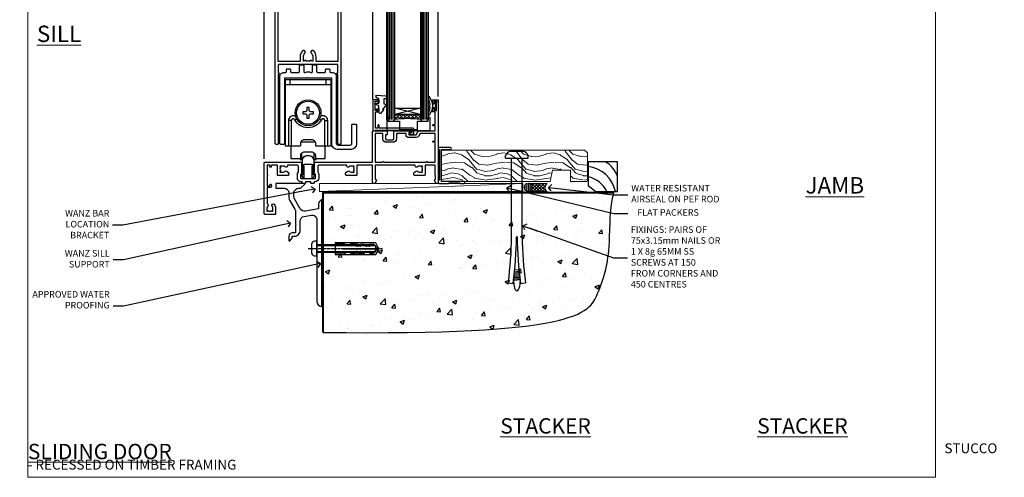
# Model space of a CAD drawing. Units: millimetres. Extents: x 0 to 419912, y -1009 to 1143.
# Drawn here: x 9595 to 10195, y 0 to 279 of the extents above; entities that cross this region are included whole.
import ezdxf
from ezdxf import colors
from ezdxf.entities.mleader import LeaderData, LeaderLine
from ezdxf.math import Vec2, Vec3

# ---------------------------------------------------------------- set-up
doc = ezdxf.new("R2010")
doc.units = ezdxf.units.MM
doc.linetypes.add('CENTERLINE', pattern=[2, 1.25, -0.25, 0.25, -0.25])
doc.linetypes.add('Dashed', pattern=[564.444447, 282.222223, -282.222223])
for name, color, linetype in [('Aluminium Systems Ltd Joinery Detail', 7, 'Continuous'), ('Aluminium Systems Ltd Notes', 7, 'Continuous'), ('DIE', 7, 'Continuous')]:
    doc.layers.add(name, color=color, linetype=linetype)
doc.styles.add('ASL TXT 50', font='romans.shx', dxfattribs={"height": 100})
doc.styles.get("Standard").update_dxf_attribs({"font": 'arial.ttf'})

# ---------------------------------------------------------------- blocks, each defined once
blk = doc.blocks.new('Stucco Recessed CC Cladding Title')
at = {"layer": 'Aluminium Systems Ltd Joinery Detail', "lineweight": 5, "insert": (-259.17, 6.46), "char_height": 9.375, "width": 553.0825, "attachment_point": 1, "style": 'ASL TXT 50'}
blk.add_mtext('\\pi187.57879;{\\fArial|b0|i0|c0|p34;\\H0.64x;STUCCO - RECESSED ON TIMBER FRAMING}', dxfattribs=at)
blk = doc.blocks.new('Title AL40 Stacking Door')
at = {"layer": 'Aluminium Systems Ltd Joinery Detail', "lineweight": 5, "insert": (0, 50.03), "char_height": 9.375, "width": 553.0825, "attachment_point": 1, "style": 'ASL TXT 50'}
blk.add_mtext('\\pi222.70536;{\\fArial|b0|i0|c0|p34;\\LSTACKER  DOOR}', dxfattribs=at)
blk = doc.blocks.new('Title AL40 Stacker Flush Track Door')
at = {"layer": 'Aluminium Systems Ltd Joinery Detail', "lineweight": 5, "insert": (0, 50.03), "char_height": 9.375, "width": 553.0825, "attachment_point": 1, "style": 'ASL TXT 50'}
blk.add_mtext('\\pi175.4051;{\\fArial|b0|i0|c0|p34;\\LSTACKER  FLUSH TRACK DOOR}', dxfattribs=at)
blk = doc.blocks.new('Page Layout Group')
at = {"layer": 'Aluminium Systems Ltd Joinery Detail', "color": 8, "lineweight": 5}
blk.add_lwpolyline([(9600, 694.64), (9600, 0), (10153.08, 0), (10153.08, 694.64)], close=True, dxfattribs=at)
blk = doc.blocks.new('_Open90')
at = {"color": 0, "linetype": 'ByBlock', "lineweight": -2}
for p, q in [((0, 0), (-2.44, 0)), ((-0.5, 0.5), (0, 0)), ((0, 0), (-0.5, -0.5))]:
    blk.add_line(p, q, dxfattribs=at)
blk = doc.blocks.new('6.5x75 Hammer Screw')
for p, q in [((-6.95, 0), (-6.95, 1.5)), ((-6.95, 0), (6.95, 0)), ((-3.85, 4.15), (3.85, 4.15)), ((-3.22, -48), (-3.22, 0)), ((3.22, -48), (3.22, 0)), ((3.85, 4.15), (3.23, 4.15)), ((6.95, 0), (6.95, 1.5)), ((0.22, -48), (-0.22, -48)), ((-1.71, -72.08), (1.67, -71.76)), ((-1.61, -71.19), (1.58, -70.89)), ((-1.51, -70.25), (1.48, -69.97)), ((-1.41, -69.3), (1.38, -69.03)), ((-1.3, -68.2), (1.27, -67.95)), ((-5.22, -76), (-2.25, -76.4)), ((-2, -74.5), (1.95, -74.12)), ((-2, -74.5), (-2, -75.45)), ((-1.9, -73.68), (1.86, -73.32)), ((-1.81, -72.9), (1.77, -72.56)), ((2, -74.5), (2, -75.45)), ((2.25, -76.4), (5.22, -76))]:
    blk.add_line(p, q)
for centre, radius, start, end in [((-2.65, -0.4), 4.7, 104.82305, 156.22716), ((2.65, -0.4), 4.7, 23.77284, 75.17695), ((-229.88, -45.88), 229.67, 352.36425, 359.47151), ((229.88, -45.88), 229.67, 180.52849, 187.63575), ((-229.88, -45.88), 226.67, 352.36425, 359.46452), ((229.88, -45.88), 226.67, 180.53548, 187.63575), ((-2.37, -74.09), 0.546, 312.18839, 33.67357), ((-2.37, -73.32), 0.546, 331.45439, 14.78982), ((2.32, -72.95), 0.546, 164.59455, 208.97206), ((2.32, -73.72), 0.546, 146.13733, 227.81161)]:
    blk.add_arc(centre, radius, start, end)
blk.add_ellipse((0, -75.45), major_axis=(0, -5.4), ratio=0.37037, start_param=4.712389, end_param=7.853982)
blk = doc.blocks.new('Stucco Recessed CC AL40 Floor Liner External Slider')
at = {"layer": 'Aluminium Systems Ltd Joinery Detail', "lineweight": 5}
h = blk.add_hatch(dxfattribs=at)
h.set_pattern_fill('WOOD-3', color=256, scale=97.5, angle=30, style=0, pattern_type=2)
h.set_pattern_definition([(4.7636, (-5054.2751, -23371.3904), (-330.0000284, -29.99974598), [3.61248, -357.63537]), (348.6901, (-5050.675, -23371.0904), (120.0000226, -29.999929), [4.58913, -148.38147]), (315, (-5046.175, -23371.99), (-3e-14, -30.00001), [3.39411, -39.03228]), (313.1524, (-5043.7751, -23374.3904), (420.00008502, -449.999926125), [6.57951, -651.37185]), (347.0054, (-5039.2751, -23379.1904), (-270.00002303, 59.99992733), [4.00251, -396.24741]), (360, (-5035.375, -23380.09), (30, -30), [7.5, -22.5]), (9.4623, (-5027.875, -23380.0904), (-150.0000232, -29.9999442), [3.64965, -178.83321]), (5.7106, (-5054.275, -23379.4904), (-269.9999827, -30.00003944), [3.01497, -298.48131]), (360, (-5051.275, -23379.19), (30, -30), [4.5, -25.5]), (331.6992, (-5046.7751, -23379.1904), (329.9998536, -180.00026623), [4.42944, -438.51525]), (307.875, (-5042.8751, -23381.2904), (-120.00005595, 149.99997298), [6.84105, -335.21157]), (320.7106, (-5038.6751, -23386.6904), (180.00001919, -149.99998896), [4.26381, -422.11632]), (353.6598, (-5035.375, -23389.3904), (239.9999821, -30.00004737), [5.43324, -266.22831]), (11.8887, (-5029.9751, -23389.9904), (-419.99991903, -90.00031606), [5.82495, -576.66969]), (6.7098, (-5054.2751, -23388.7904), (270.00002993, 29.99981644), [5.13516, -508.3821]), (356.6335, (-5049.1751, -23388.1904), (479.99997966, -30.0003289), [5.10882, -505.77279]), (326.3099, (-5044.075, -23388.49), (-59.9999867, 30.00004), [5.40834, -102.75822]), (312.5104, (-5039.5751, -23391.4904), (299.99972155, -330.00026022), [4.88364, -483.48096]), (345.0686, (-5036.2751, -23395.0904), (330.00001605, -89.99990862), [4.65726, -461.06799]), (360, (-5031.775, -23396.29), (30, -30), [3.6, -26.4]), (12.9946, (-5028.1751, -23396.2904), (270.00002303, 59.99992733), [4.00251, -396.24741]), (360, (-5044.975, -23366.29), (30, -30), [0, -30]), (136.8476, (-5040.7751, -23370.7904), (449.999926125, -420.00008502), [6.57951, -651.37185]), (153.4349, (-5045.575, -23396.29), (-29.999975, 30.000039), [2.68329, -64.39875]), (171.8699, (-5047.975, -23395.0904), (-179.9999933, 29.9999807), [4.24263, -207.88938]), (203.1986, (-5052.175, -23394.4904), (-149.9999919, -60.00003976), [2.28474, -226.18845]), (333.4349, (-5040.775, -23370.79), (29.999975, -30.000039), [3.35409, -63.72795]), (353.2902, (-5037.7751, -23372.2904), (-270.00002993, 29.99981644), [5.13516, -508.3821]), (10.1247, (-5032.6751, -23372.8904), (509.99996369, 90.00025766), [8.53287, -844.75488]), (10.3048, (-5054.2751, -23368.0904), (180.00002883, 29.99984627), [3.35409, -332.05608]), (344.4759, (-5050.9751, -23367.4904), (-330.00003074, 89.99993333), [5.60445, -554.84178]), (317.1211, (-5045.5751, -23368.9904), (-390.00002379, 359.9999926), [5.7315, -567.41769]), (325.3048, (-5041.3751, -23372.8904), (299.99982777, -210.00025829), [4.74342, -469.59822]), (350.5377, (-5037.475, -23375.5904), (150.0000232, -29.9999442), [5.47449, -177.0084]), (6.5819, (-5032.0751, -23376.4904), (-510.00004314, -59.99960101), [7.85175, -777.3234]), (8.1301, (-5054.275, -23375.5904), (-179.9999933, -29.9999807), [4.24263, -207.88938]), (348.6901, (-5050.075, -23374.9904), (120.0000226, -29.999929), [4.58913, -148.38147]), (317.4896, (-5045.5751, -23375.8904), (-330.00026022, 299.99972155), [4.88364, -483.48096]), (315, (-5041.975, -23379.19), (-3e-14, -30.00001), [5.51544, -36.91098]), (342.646, (-5038.0751, -23383.0904), (-390.00006057, 119.99983507), [5.02893, -497.86272]), (3.3665, (-5033.2751, -23384.5904), (-479.99997966, -30.0003289), [5.10882, -505.77279]), (17.1027, (-5028.1751, -23384.2904), (300.00005193, 89.9998648), [4.08045, -403.96368]), (8.7462, (-5054.2751, -23383.0904), (209.9999801, 30.00012591), [3.94587, -390.64251]), (345.0686, (-5050.3751, -23382.4904), (330.00001605, -89.99990862), [4.65726, -461.06799]), (327.9946, (-5045.875, -23383.6904), (-149.99996834, 90.00003316), [5.6604, -277.35906]), (310.1009, (-5041.0751, -23386.6904), (-329.999941794, 390.000057886), [7.45185, -737.7327]), (344.0546, (-5036.275, -23392.3904), (-120.0000038, 29.9999967), [4.36806, -214.03524]), (6.009, (-5032.0751, -23393.5904), (299.99999253, 29.99997952), [5.7315, -567.41769]), (23.1986, (-5026.375, -23392.9904), (149.9999919, 60.00003976), [2.28474, -226.18845]), (9.4623, (-5054.275, -23392.0904), (-150.0000232, -29.9999442), [3.64965, -178.83321]), (349.992, (-5050.6751, -23391.4904), (329.99998664, -60.00010416), [5.17881, -512.7015]), (322.5946, (-5045.5751, -23392.3904), (389.99977395, -300.00029858), [6.42027, -635.60775]), (330.9454, (-5040.475, -23366.2904), (210.00001154, -120.0000008), [3.08868, -305.78022]), (349.2157, (-5037.7751, -23367.7904), (-479.99998511, 90.00001649), [6.41328, -634.91349]), (7.125, (-5031.475, -23368.9904), (-210.0000114, -29.99994846), [7.25604, -234.6117])])
h.paths.add_polyline_path([(145.68, 17.31), (143.8, 19.08), (56.76, 19.08), (56.76, 0), (123.04, 0), (124.43, 6.87), (135.3, 6.87), (135.3, 0), (145.24, 0), (145.68, 0.63)])
h = blk.add_hatch(dxfattribs=at)
h.set_pattern_fill('HONEY', color=256, scale=0.221113, angle=360, style=0)
h.set_pattern_definition([(0, (-6012.6936, -16467.5733), (1.053048281, 0.607977563), [0.70203219, -1.404064375]), (120, (-6012.6936, -16467.5733), (-1.053048155, 0.607977781), [0.70203219, -1.404064375]), (60, (-6012.6936, -16467.5733), (1.26e-07, 1.215955345), [-1.404064375, 0.70203219])])
edge = h.paths.add_edge_path()
edge.add_arc((109.53, -3.63), 2.5, 0, 180)
edge.add_arc((109.53, -3.63), 2.5, 180, 360)
h = blk.add_hatch(dxfattribs=at)
h.set_pattern_fill('NET', color=256, scale=0.442225, angle=225, style=0)
h.set_pattern_definition([(315, (-7380.1528, -11825.8103), (-0.99282344, -0.99282344), []), (225, (-7380.1528, -11825.8103), (-0.99282344, 0.99282344), [])])
edge = h.paths.add_edge_path()
edge.add_line((121.13, -6.19), (110.39, -6.2))
edge.add_arc((109.55, -3.73), 2.6, -71.25645, 76.94539)
edge.add_line((110.14, -1.2), (121.17, -1.2))
edge.add_arc((123.08, -3.71), 3.15, 127.13892, 231.83735)
blk.add_line((-17.6, -6.2), (106.33, -1.2), dxfattribs=at)
at = {"layer": 'Aluminium Systems Ltd Joinery Detail', "lineweight": 5, "elevation": -1}
blk.add_lwpolyline([(145.24, 0), (135.3, 0), (135.3, 6.87), (124.43, 6.87), (123.04, 0), (56.76, 0), (56.76, 19.08), (143.8, 19.08), (145.68, 17.31), (145.68, 0.63)], close=True, dxfattribs=at)
at = {"layer": 'Aluminium Systems Ltd Joinery Detail', "elevation": -1}
blk.add_lwpolyline([(150.75, -6.08), (164.03, -6.08), (164.03, 11.92), (146.03, 11.92), (146.03, -2.54), (150.75, -6.08)], dxfattribs=at)
at = {"layer": 'Aluminium Systems Ltd Joinery Detail', "lineweight": 5}
blk.add_lwpolyline([(-17.6, -6.2), (106.33, -6.2), (106.33, -1.2), (-17.6, -1.2)], close=True, dxfattribs=at)
blk.add_lwpolyline([(110.11, -6.2), (121.13, -6.19, -0.491511), (121.17, -1.2), (110.14, -1.2, -0.810102)], format="xyb", close=True, dxfattribs=at)
at = {"layer": 'Aluminium Systems Ltd Joinery Detail', "lineweight": 5, "ltscale": 0.12}
blk.add_circle((109.53, -3.63), 2.5, dxfattribs=at)
at = {"layer": 'Aluminium Systems Ltd Joinery Detail'}
for centre, radius, start, end in [((143.98, -9.98, -1), 19.11, 11.77941, 83.82152), ((148.9, -2.04, -1), 15.93, 18.15511, 61.23441), ((142.35, -13.53, -1), 16.79, 26.345, 77.32459)]:
    blk.add_arc(centre, radius, start, end, dxfattribs=at)
blk.add_blockref('6.5x75 Hammer Screw', (102.67, 14.2), dxfattribs=at)
blk = doc.blocks.new('Title AL40 External Sliding Door')
at = {"layer": 'Aluminium Systems Ltd Joinery Detail', "lineweight": 5, "insert": (0, 50.03), "char_height": 9.375, "width": 553.0825, "attachment_point": 1, "style": 'ASL TXT 50'}
blk.add_mtext('\\pi193.08714;{\\fArial|b0|i0|c0|p34;\\LEXTERNAL SLIDING DOOR}', dxfattribs=at)
blk = doc.blocks.new('140 Concrete Sill CC')
at = {"layer": 'Aluminium Systems Ltd Joinery Detail'}
h = blk.add_hatch(dxfattribs=at)
h.set_pattern_fill('AR-CONC', color=256, scale=0.15)
h.set_pattern_definition([(50, (-5457.435, -2479.092), (27.3277, -2.39086), [2.8575, -31.4325]), (355, (-5457.435, -2479.092), (-5.28651, 28.65853), [2.286, -25.14609]), (100.45144, (-5455.158, -2479.29), (22.04119, 26.26766), [2.4285, -26.71354]), (46.1842, (-5457.435, -2471.472), (40.66186, -6.30635), [4.28625, -47.14875]), (96.63556, (-5454.046, -2471.997), (35.61062, 37.11392), [3.64275, -40.07034]), (351.18415, (-5457.435, -2471.47), (35.61062, 37.11392), [3.429, -37.71896]), (21, (-5453.625, -2473.377), (22.74216, -15.33978), [2.8575, -31.4325]), (326, (-5453.625, -2473.377), (9.2703, 27.6282), [2.286, -25.146]), (71.45144, (-5451.73, -2474.655), (32.01246, 12.28842), [2.4285, -26.71349]), (37.5, (-5457.435, -2479.092), (0.46329, 12.683256), [0, -24.8412, 0, -25.527, 0, -25.24125]), (7.5, (-5457.435, -2479.092), (10.02295, 15.027086), [0, -14.5542, 0, -24.2697, 0, -9.62025]), (327.5, (-5465.931, -2479.092), (20.33859, -0.859312), [0, -9.525, 0, -29.718, 0, -39.4335]), (317.5, (-5469.741, -2479.092), (22.219377, 3.813974), [0, -12.3825, 0, -19.7358, 0, -28.0035])])
edge = h.paths.add_edge_path()
edge.add_line((79.91, 123.44), (79.91, 38.36))
edge.add_spline(control_points=[(79.91, 38.36), (234.28, 36.49), (247.4, 58.96), (255.52, 85.91), (254.42, 114.81), (256.98, 123.44)], knot_values=[177.537471, 177.537471, 177.537471, 177.537471, 227.455421, 263.56182, 289.18489, 289.18489, 289.18489, 289.18489], degree=3, periodic=0)
edge.add_line((256.98, 123.44), (79.91, 123.44))
blk.add_line((79.91, 123.44, 1), (79.91, 38.36, 1), dxfattribs=at)
at = {"layer": 'Aluminium Systems Ltd Joinery Detail', "linetype": 'Dashed', "ltscale": 0.01, "const_width": 0.5}
blk.add_lwpolyline([(79.41, 38.36), (79.41, 123.94), (255.39, 123.94)], dxfattribs=at)
at = {"layer": 'Aluminium Systems Ltd Joinery Detail'}
blk.add_lwpolyline([(79.91, 38.36), (79.91, 123.44), (256.98, 123.44)], dxfattribs=at)
blk.add_open_spline([(79.91, 38.36, 1), (234.28, 36.49), (247.4, 58.96), (255.52, 85.91), (254.42, 114.81), (256.98, 123.44)], degree=3, knots=[177.537471, 177.537471, 177.537471, 177.537471, 227.455421, 263.56182, 289.18489, 289.18489, 289.18489, 289.18489], dxfattribs=at)
blk = doc.blocks.new('JI834')
at = {"linetype": 'CENTERLINE'}
blk.add_line((0, 5.3), (0, -40.1), dxfattribs=at)
for p, q in [((-1.91, 0), (-1.91, -34.79)), ((1.91, 0), (1.91, -34.79))]:
    blk.add_line(p, q)
blk.add_lwpolyline([(4.55, 0), (4.55, 1.42, 0.269448), (3.79, 2.72, 0.057509), (2.62, 3.22, 0.072181), (2.06, 3.3), (-2.06, 3.3, 0.072181), (-2.62, 3.22, 0.057509), (-3.79, 2.72, 0.269448), (-4.55, 1.42), (-4.55, 0)], format="xyb", close=True)
blk.add_lwpolyline([(2.41, 0), (2.41, -33.92), (0, -38.1), (-2.41, -33.92), (-2.41, 0)])
blk = doc.blocks.new('Rawlplug')
at = {"color": 4, "linetype": 'Dashed'}
blk.add_lwpolyline([(-3.57, 0), (-3.57, -24.66), (0, -26.59), (3.57, -24.66), (3.57, 0)], close=True, dxfattribs=at)
for points in [[(-3.07, 0), (-3.07, -5.27), (-2.17, -6.48, -0.162386), (-2.07, -6.78), (-2.07, -9.38, -0.414214), (-2.57, -9.88), (-2.64, -9.88), (-2.64, -11.85, 0.236093), (-2.44, -12.25), (-1.78, -12.74, -0.236093), (-1.58, -13.14), (-1.58, -15.06, -0.618001), (-2.38, -15.46), (-2.64, -15.27), (-2.64, -17.49, 0.236093), (-2.44, -17.89), (-1.78, -18.38, -0.236093), (-1.58, -18.78), (-1.58, -20.7, -0.618001), (-2.38, -21.1), (-2.64, -20.91), (-2.64, -22.73, 0.472976), (-0.25, -24.69), (-0.25, -4.5), (0.25, -4.5), (0.25, -24.69, 0.472976), (2.64, -22.73), (2.64, -20.91), (2.38, -21.1, -0.618001), (1.58, -20.7), (1.58, -18.78, -0.236093), (1.78, -18.38), (2.44, -17.89, 0.236093), (2.64, -17.49), (2.64, -15.27), (2.38, -15.46, -0.618001), (1.58, -15.06), (1.58, -13.14, -0.236093), (1.78, -12.74), (2.44, -12.25, 0.236093), (2.64, -11.85), (2.64, -9.88), (2.57, -9.88, -0.414214), (2.07, -9.38), (2.07, -6.78, -0.162386), (2.17, -6.48), (3.07, -5.27), (3.07, 0)], [(-2.09, -15.56), (-2.5, -12.72), (-3.04, -9.42, 1), (-3.53, -9.5), (-2.99, -12.79), (-2.64, -15.27)], [(2.09, -15.56), (2.5, -12.72), (3.04, -9.42, -1), (3.53, -9.5), (2.99, -12.79), (2.64, -15.27)]]:
    blk.add_lwpolyline(points, format="xyb", dxfattribs=at)
blk = doc.blocks.new('Stucco Recessed CC Concrete Floor Sill AL40')
at = {"flags": 128}
blk.add_lwpolyline([(51.03, 79.23), (51.03, 76.23), (56.11, 76.23, -0.414214), (59.11, 73.23), (59.11, 70.45, 0.131652), (59.51, 68.95), (62.71, 63.42, -0.131652), (63.11, 61.92), (63.11, 54.53), (63.51, 54.13), (63.11, 53.73), (63.11, 49.53, -0.414214), (62.61, 49.03), (61.11, 49.03, 0.414214), (59.11, 47.03), (59.11, 44.28, 0.668179), (59.54, 44.1), (60.52, 45.09, 0.198912), (61.11, 46.5), (61.11, 47.03), (62.41, 47.03, 0.414214), (65.91, 50.53), (65.91, 56.14, -0.36397), (68.39, 59.09), (72.59, 59.83, -0.466308), (76.11, 56.88), (76.11, 39.63), (76.51, 39.23), (76.11, 38.83), (76.11, 7.22, 0.387795), (78.84, 4.23, 0.441135), (79.11, 4.48), (79.11, 68.98, 0.668179), (78.68, 69.15), (77.7, 68.16, 0.198912), (77.11, 66.75), (77.11, 63.68), (69.12, 62.27, -0.315299), (66, 63.72), (62.51, 69.76, -0.131652), (62.11, 71.26), (62.11, 73.23, -0.414214), (65.11, 76.23), (66.01, 76.23, 0.198912), (66.18, 76.3), (68.68, 78.8, 0.668179), (68.51, 79.23), (51.03, 79.23)], format="xyb", dxfattribs=at)
at = {"layer": 'Aluminium Systems Ltd Joinery Detail', "rotation": 90}
for name, p in [('JI834', (76.11, 39.51)), ('Rawlplug', (87.34, 39.33))]:
    blk.add_blockref(name, p, dxfattribs=at)
blk = doc.blocks.new('DY445')
blk.add_lwpolyline([(4.75, 8.84), (6.25, 9.78), (6.25, 11.28), (0.33, 10.76, 0.36397), (0.15, 10.58), (0, 8.91), (1.75, 8.91), (1.75, 5.91), (0, 5.76), (0, 5.46), (2.49, 2.49), (1.95, 2.45), (1.95, 2.15), (3.75, 0), (4.15, 0), (6.25, 2.02), (6.25, 2.82), (4.75, 2.69), (4.75, 4.77), (6.25, 5.51), (6.25, 6.31), (4.75, 6.18)], format="xyb", close=True)
blk = doc.blocks.new('DY221-Comp')
blk.add_lwpolyline([(-1.82, -0.88), (-2.1, -0.96, 0.339454), (-2.25, -1.15), (-2.25, -1.8, -0.105249), (-2.27, -1.88), (-3.79, -5.3, -0.913392), (-4.74, -4.98), (-3.77, -1.02, 0.125736), (-3.77, -0.92), (-4, -0.05, -0.131652), (-4, 0.05), (-3.77, 0.92, 0.125736), (-3.77, 1.02), (-4.74, 4.98, -0.913392), (-3.79, 5.3), (-2.27, 1.88, -0.105249), (-2.25, 1.8), (-2.25, 1.15, 0.339454), (-2.1, 0.96), (-1.82, 0.88)], format="xyb")
blk.add_lwpolyline([(0, 1.12), (-0.3, 0), (0, -1.12), (0, -2.5), (-1, -2.5), (-1, -1.12, -0.447214), (-2.25, 0, -0.447214), (-1, 1.12), (-1, 2.5), (0, 2.5)], format="xyb", close=True)
blk = doc.blocks.new('A$C539B46DB')
at = {"color": 0, "rotation": 180}
blk.add_blockref('DY221-Comp', (0.15, 0), dxfattribs=at)
blk = doc.blocks.new('C438-21617')
at = {"flags": 128}
blk.add_lwpolyline([(1.5, 3.7), (1.5, 13.5), (3.3, 13.5, 0.414214), (3.8, 14), (3.8, 15.3, 1), (2.9, 15.3), (2.9, 14.5), (1.4, 14.5), (1.4, 20), (2.9, 20), (2.9, 19.2, 1), (3.8, 19.2), (3.8, 20.5, 0.414214), (3.3, 21), (0.5, 21, 0.414214), (0, 20.5), (0, 2.2, 0.414214), (0.2, 2), (1, 2), (1.5, 2.5), (23.8, 2.5), (23.8, 1), (23.02, 1), (22.36, 0.34, 0.668179), (22.5, 0), (24.25, 0, 0.414214), (25, 0.75), (25, 2.95, 0.414214), (24.25, 3.7), (3.8, 3.7), (3.8, 5.3, 1), (3, 5.3), (3, 3.7)], format="xyb", close=True, dxfattribs=at)
blk = doc.blocks.new('MG001B')
blk.add_lwpolyline([(-12.1, 2.05), (-12.1, 0), (-5.5, 0), (-5.5, -5.1), (5.5, -5.1), (5.5, 0), (12.1, 0), (12.1, 2.05, -1), (13, 2.05), (13, -6), (-13, -6), (-13, 2.05, -1)], format="xyb", close=True)
blk = doc.blocks.new('F551-21009')
blk.add_lwpolyline([(0.06, 13.24, -0.198912), (0, 13.38), (0, 15.7, -1), (1.2, 15.7), (1.2, 2), (7.95, 2), (8.25, 1.7), (8.55, 2), (20.6, 2), (20.6, 7.4, -1), (21.8, 7.4), (21.8, 0.2, -0.414214), (21.6, 0), (21.2, 0, -0.414214), (20.6, 0.6), (20.6, 0.8), (2, 0.8), (2, 0.5, -0.414214), (1.5, 0), (0.5, 0, -0.414214), (0, 0.5), (0, 6.22, -0.198912), (0.06, 6.36), (0.4, 6.7), (0.4, 12.9)], format="xyb", close=True)
blk = doc.blocks.new('SH180 mid')
for p, q in [((-14, 43.2), (14, 43.2)), ((-11, 43.2), (-11, 46.2)), ((11, 43.2), (11, 46.2)), ((-10.23, 21.28), (-12.02, 21.28)), ((-8.1, 21.8), (-6.99, 22.38)), ((8.1, 21.8), (6.99, 22.38)), ((10.23, 21.28), (12.02, 21.28)), ((-3.71, -2.5), (-3.71, 1.53)), ((3.71, -2.5), (3.71, 1.53))]:
    blk.add_line(p, q)
for points in [[(4.5, 5.8), (14, 5.8), (14, 46.2), (-14, 46.2), (-14, 5.8), (-4.5, 5.8), (-4.5, 7.3, -0.414214), (-2, 9.8), (2, 9.8, -0.414214), (4.5, 7.3), (4.5, 5.8)], [(-0.65, 24.35), (-0.65, 22.75), (0.65, 22.75), (0.65, 24.35, -0.414214), (1.65, 25.35), (3.25, 25.35), (3.25, 26.65), (1.65, 26.65, -0.414214), (0.65, 27.65), (0.65, 29.25), (-0.65, 29.25), (-0.65, 27.65, -0.414214), (-1.65, 26.65), (-3.25, 26.65), (-3.25, 25.35), (-1.65, 25.35, -0.414214)]]:
    blk.add_lwpolyline(points, format="xyb", close=True)
for points in [[(-7.55, 23.76, 0.589643), (-12.02, 21.28), (-12.02, 5.8)], [(12.02, 5.8), (12.02, 21.28, 0.589643), (7.55, 23.76, 0.589643)], [(10.23, 5.8), (10.23, 21.28, 0.785504), (8.1, 21.8, -0.607999), (-8.1, 21.8, 0.785504), (-10.23, 21.28), (-10.23, 5.8)], [(-10.5, 5.8), (-10.5, -1.8), (-4.5, -1.8), (-4.5, -0.3, -0.414214), (-2, 2.2), (2, 2.2, -0.414214), (4.5, -0.3), (4.5, -1.8), (10.5, -1.8), (10.5, 5.8)], [(-4.9, -1.8), (-4.9, -2.4, 0.414214), (-4.8, -2.5), (-3.71, -2.5, -0.6742), (3.71, -2.5), (4.8, -2.5, 0.414214), (4.9, -2.4), (4.9, -1.8)]]:
    blk.add_lwpolyline(points, format="xyb")
blk.add_lwpolyline([(-4.25, 8.39), (-4.25, 8.2), (4.25, 8.2), (4.25, 8.39)])
for radius in [7.88, 7]:
    blk.add_circle((0, 26), radius)
blk = doc.blocks.new('A895-22345')
for points in [[(32.65, 29.5), (32.65, 26, 0.171573), (32.76, 25.68, -0.171573), (33.25, 24.3), (33.25, 22.2, -0.414214), (31.05, 20), (30.3, 20), (30.3, 19.2, -0.414214), (30.1, 19), (28.5, 19, -0.414214), (28.3, 19.2), (28.3, 20), (25.1, 20), (25.1, 19.2, -0.414214), (24.9, 19), (23.3, 19, -0.414214), (23.1, 19.2), (23.1, 20), (22.35, 20, -0.414214), (20.15, 22.2), (20.15, 24.3, -0.171573), (20.64, 25.68, 0.171573), (20.75, 26), (20.75, 29.5, 0.414214), (20.25, 30), (14.05, 30), (14.05, 29.55, -0.663105), (12.69, 28.98, 0.19526), (11.4, 29.5), (9.55, 29.5), (9.55, 29.2), (9.98, 28.84, 0.36397), (9.98, 26.46), (9.55, 26.1), (9.55, 25.8), (11.4, 25.8, 0.19526), (12.69, 26.32, -0.640824), (14.05, 25.8), (14.35, 25.8, -0.414214), (14.85, 25.3), (14.85, 24.3, -0.414214), (14.35, 23.8), (8.45, 23.8, -0.414214), (7.95, 24.3), (7.95, 30), (4.35, 30), (4.19, 29.13, -1), (3.41, 29.27), (3.53, 30), (1.8, 30), (1.8, 24.1, -0.5), (1.8, 23.3), (1.8, 17.4), (3.53, 17.4), (3.41, 18.13, -1), (4.19, 18.27), (4.36, 17.34, -0.466308), (3.57, 16.4), (1.8, 16.4), (1.8, 6.46, -0.554219), (2.12, 5.14, 0.19526), (1.6, 3.85), (1.6, 2), (1.9, 2), (2.26, 2.43, 0.36397), (4.64, 2.43), (5, 2), (5.3, 2), (5.3, 3.85, 0.19526), (4.78, 5.14, -1), (5.92, 6.25, -0.19526), (6.9, 3.85), (6.9, 0.5, -0.414214), (6.4, 0), (0.5, 0, -0.414214), (0, 0.5), (0, 31.5, -0.414214), (0.5, 32), (22.25, 32, -0.414214), (22.75, 31.5), (22.75, 25.62), (23.22, 24.8, -0.57735), (23.05, 24.5), (22.35, 24.5, 0.414214), (22.15, 24.3), (22.15, 22.2, 0.414214), (22.35, 22), (31.05, 22, 0.414214), (31.25, 22.2), (31.25, 24.3, 0.414214), (31.05, 24.5), (30.35, 24.5, -0.57735), (30.18, 24.8), (30.65, 25.62), (30.65, 31.5, -0.414214), (31.15, 32), (66, 32), (66, 50.5, -0.414214), (66.5, 51), (74.4, 51, -0.414214), (74.9, 50.5), (74.9, 49, -0.414214), (74.5, 48.6), (73.9, 48.6), (73.9, 46.1, 0.414214), (74.4, 45.6), (78.4, 45.6, 0.414214), (78.9, 46.1), (78.9, 50.5, -0.414214), (79.4, 51), (89.5, 51, -1), (89.5, 50), (88, 50), (88, 48.5), (92.56, 48.5), (93.86, 50.75, -0.267949), (94.29, 51), (104.2, 51), (104.2, 54), (102.9, 54, -1), (102.9, 54.8), (104.2, 54.8), (104.2, 62.5), (103, 62.5, -0.414214), (102.5, 63), (102.5, 64.3, -1), (103.4, 64.3), (103.4, 63.5), (104.9, 63.5), (104.9, 69), (103.4, 69), (103.4, 68.2, -1), (102.5, 68.2), (102.5, 69.5, -0.414214), (103, 70), (105.5, 70, -0.414214), (106, 69.5), (106, 19.5, -0.414214), (105.5, 19), (104.67, 19), (103.63, 20.8, -0.414214), (103.7, 21.07), (104.4, 21.48), (104.4, 23.8), (104.2, 24), (104.2, 30), (98.05, 30), (98.05, 24.3, -0.414214), (97.55, 23.8), (91.65, 23.8, -0.414214), (91.15, 24.3), (91.15, 25.3, -0.414214), (91.65, 25.8), (91.95, 25.8, -0.640824), (93.31, 26.32, 0.19526), (94.6, 25.8), (96.45, 25.8), (96.45, 26.1), (96.02, 26.46, 0.36397), (96.02, 28.84), (96.45, 29.2), (96.45, 29.5), (94.6, 29.5, 0.19526), (93.31, 28.98, -0.663105), (91.95, 29.55), (91.95, 30), (67.6, 30), (67.6, 21.48), (68.3, 21.07, -0.414214), (68.37, 20.8), (67.33, 19), (66.5, 19, -0.414214), (66, 19.5), (66, 30), (56.45, 30), (56.45, 24.3, -0.414214), (55.95, 23.8), (50.05, 23.8, -0.414214), (49.55, 24.3), (49.55, 25.3, -0.414214), (50.05, 25.8), (50.35, 25.8, -0.640824), (51.71, 26.32, 0.19526), (53, 25.8), (54.85, 25.8), (54.85, 26.1), (54.42, 26.46, 0.36397), (54.42, 28.84), (54.85, 29.2), (54.85, 29.5), (53, 29.5, 0.19526), (51.71, 28.98, -0.663105), (50.35, 29.55), (50.35, 30), (33.15, 30, 0.414214)], [(98.72, 32), (99.06, 32.34, -0.414214), (99.34, 32.34), (99.68, 32), (104.2, 32), (104.2, 44.21), (103.07, 44.01, -1), (102.93, 44.79), (104.2, 45.02), (104.2, 49.4), (94.92, 49.4), (93.94, 47.7, -0.267949), (92.56, 46.9), (88, 46.9, -0.414214), (86.4, 48.5), (86.4, 49.4), (80.5, 49.4), (80.5, 46.1, -0.414214), (78.4, 44), (74.4, 44, -0.414214), (72.3, 46.1), (72.3, 49.4), (67.6, 49.4), (67.6, 32), (72.12, 32), (72.46, 32.34, -0.414214), (72.74, 32.34), (73.08, 32)]]:
    blk.add_lwpolyline(points, format="xyb", close=True)
blk = doc.blocks.new('A888-22268')
blk.add_lwpolyline([(1.6, 0.38), (1.6, 7.25, 0.267949), (1.5, 7.43, -0.267949), (1.4, 7.6), (1.4, 8.4, -0.414214), (1.6, 8.6), (6.3, 8.6, -0.414214), (6.5, 8.4), (6.5, 7.6, -0.267949), (6.4, 7.43, 0.267949), (6.3, 7.25), (6.3, 0.38, 0.767327), (7, 0.19), (7.87, 1.7, 0.414214), (7.8, 1.97), (7.3, 2.26), (7.3, 8.41, -0.341999), (7.45, 8.61, 0.341999), (7.6, 8.8), (7.6, 11.53, 0.113237), (7.55, 11.74, 0.626789), (0.35, 11.74, 0.113237), (0.3, 11.53), (0.3, 8.8, 0.341999), (0.45, 8.61, -0.341999), (0.6, 8.41), (0.6, 2.26), (0.1, 1.97, 0.414214), (0.03, 1.7), (0.9, 0.19, 0.767327)], format="xyb", close=True)
blk = doc.blocks.new('A813-22391')
at = {"flags": 128}
for points in [[(37.7, 48.8), (2.3, 48.8, 0.414214), (1.8, 48.3), (1.8, 43.6), (2.15, 43.6, -1), (2.15, 42.8), (1.8, 42.8), (1.8, 0.5, -0.414214), (1.3, 0), (0.5, 0, -0.414214), (0, 0.5), (0, 99.5, -0.414214), (0.5, 100), (11.71, 100, -0.267949), (12.14, 99.75), (13.44, 97.5), (18.7, 97.5, 0.414214), (19.2, 98), (19.2, 98.5, 0.414214), (18.7, 99), (16.5, 99, -1), (16.5, 100), (23.5, 100, -1), (23.5, 99), (21.3, 99, 0.414214), (20.8, 98.5), (20.8, 98, 0.414214), (21.3, 97.5), (26.56, 97.5), (27.86, 99.75, -0.267949), (28.29, 100), (37.7, 100, 0.414214), (38.2, 100.5), (38.2, 103), (36.9, 103, -1), (36.9, 103.8), (38.2, 103.8), (38.2, 111.5), (37, 111.5, -0.414214), (36.5, 112), (36.5, 113.3, -1), (37.4, 113.3), (37.4, 112.5), (38.9, 112.5), (38.9, 118), (37.4, 118), (37.4, 117.2, -1), (36.5, 117.2), (36.5, 118.5, -0.414214), (37, 119), (39.5, 119, -0.414214), (40, 118.5), (40, 0.5, -0.414214), (39.5, 0), (38.7, 0, -0.414214), (38.2, 0.5), (38.2, 42.8), (37.85, 42.8, -1), (37.85, 43.6), (38.2, 43.6), (38.2, 48.3, 0.414214)], [(24.85, 50.6), (24.85, 53.5, 0.201039), (23.4, 56.96, 1), (22, 55.53, -0.201039), (22.85, 53.5), (22.85, 50.65), (22.39, 50.65), (21.83, 51.32, -0.36397), (18.17, 51.32), (17.61, 50.65), (17.15, 50.65), (17.15, 53.5, -0.201039), (18, 55.53, 1), (16.6, 56.96, 0.201039), (15.15, 53.5), (15.15, 50.6), (1.8, 50.6), (1.8, 98.2), (10.96, 98.2), (11.88, 96.6, 0.267949), (13.44, 95.7), (15.15, 95.7), (15.15, 92.5, 0.201039), (16.6, 89.04, 1), (18, 90.47, -0.201039), (17.15, 92.5), (17.15, 95.35), (17.61, 95.35), (18.17, 94.68, -0.36397), (21.83, 94.68), (22.39, 95.35), (22.85, 95.35), (22.85, 92.5, -0.201039), (22, 90.47, 1), (23.4, 89.04, 0.201039), (24.85, 92.5), (24.85, 95.7), (26.56, 95.7, 0.267949), (28.12, 96.6), (29.04, 98.2), (38.2, 98.2), (38.2, 50.6)]]:
    blk.add_lwpolyline(points, format="xyb", close=True, dxfattribs=at)
blk = doc.blocks.new('A886-22267')
blk.add_lwpolyline([(18.82, 47.1), (19.4, 47.1, 0.414214), (19.9, 47.6), (19.9, 51.2, -0.414214), (20.4, 51.7), (21.9, 51.7, -0.414214), (22.4, 51.2), (22.4, 47.6, 0.414214), (22.9, 47.1), (27.4, 47.1, 0.414214), (27.9, 47.6), (27.9, 48.7, -0.414214), (28.4, 49.2), (29.9, 49.2, -0.414214), (30.4, 48.7), (30.4, 47.5, 0.414214), (30.8, 47.1), (31.9, 47.1, -0.414214), (34.4, 44.6), (34.4, 3.8, 0.414214), (35.4, 2.8), (42.9, 2.8, 0.414214), (43.9, 3.8), (43.9, 15.1, -0.414214), (44.4, 15.6), (46.2, 15.6, -0.414214), (46.7, 15.1), (46.7, 3.8, -0.414214), (42.9, 0), (35.4, 0, -0.414214), (31.6, 3.8), (31.6, 43.4, 0.414214), (31.4, 43.6), (17.6, 43.6), (17.2, 44), (16.8, 43.6), (3, 43.6, 0.414214), (2.8, 43.4), (2.8, 3.7, -0.414214), (2.3, 3.2), (0.5, 3.2, -0.414214), (0, 3.7), (0, 44.6, -0.414214), (2.5, 47.1), (3.6, 47.1, 0.414214), (4, 47.5), (4, 48.7, -0.414214), (4.5, 49.2), (6, 49.2, -0.414214), (6.5, 48.7), (6.5, 47.6, 0.414214), (7, 47.1), (11.5, 47.1, 0.414214), (12, 47.6), (12, 51.2, -0.414214), (12.5, 51.7), (14, 51.7, -0.414214), (14.5, 51.2), (14.5, 47.6, 0.414214), (15, 47.1), (15.58, 47.1, -0.246183)], format="xyb", close=True)
blk = doc.blocks.new('AL40 External Sliding Door Sill')
at = {"layer": 'Aluminium Systems Ltd Joinery Detail'}
h = blk.add_hatch(dxfattribs=at)
h.set_pattern_fill('NET', color=256, scale=0.5, angle=-45)
h.set_pattern_definition([(315, (-936.1474, -81.2038), (1.122532, 1.122532), []), (45, (-936.1474, -81.2038), (-1.122532, 1.122532), [])])
edge = h.paths.add_edge_path()
edge.add_line((-84.11, 131.96), (-84.11, 131.87))
edge.add_arc((-73.51, 126.96), 11.69, 154.67238, 155.16806, ccw=False)
edge.add_line((-84.07, 131.96), (-84.11, 131.96))
edge = h.paths.add_edge_path()
edge.add_arc((-91.99, 60.77), 69.21, 83.53875, 96.48487)
edge.add_line((-99.81, 129.54), (-99.81, 132.45))
edge.add_line((-99.81, 132.45), (-84.2, 132.45))
edge.add_line((-84.2, 132.45), (-84.2, 129.55))
h = blk.add_hatch(dxfattribs=at)
h.set_pattern_fill('NET', color=256, scale=0.5, angle=-45)
h.set_pattern_definition([(315, (-876.8358, -172.9494), (1.122532, 1.122532), []), (45, (-876.8358, -172.9494), (-1.122532, 1.122532), [])])
edge = h.paths.add_edge_path()
edge.add_line((-24.8, 40.21), (-24.8, 40.12))
edge.add_arc((-14.19, 35.21), 11.69, 154.67238, 155.16806, ccw=False)
edge.add_line((-24.76, 40.21), (-24.8, 40.21))
edge = h.paths.add_edge_path()
edge.add_arc((-32.68, -30.97), 69.21, 83.53875, 96.48487)
edge.add_line((-40.5, 37.8), (-40.5, 40.71))
edge.add_line((-40.5, 40.71), (-24.89, 40.71))
edge.add_line((-24.89, 40.71), (-24.89, 37.8))
for p, q in [((-120, 13.69), (-120, 182.77)), ((-113.3, 182.77), (-113.3, 141.86)), ((-103.81, 129.54), (-103.81, 182.77)), ((-102.81, 129.54), (-102.81, 182.77)), ((-101.81, 129.54), (-101.81, 182.77)), ((-100.81, 129.54), (-100.81, 182.77)), ((-83.2, 129.55), (-83.2, 182.77)), ((-82.2, 129.55), (-82.2, 182.77)), ((-81.2, 129.55), (-81.2, 182.77)), ((-80.2, 129.55), (-80.2, 182.77)), ((-73.31, 143.44), (-73.31, 182.77)), ((-53.98, 182.77), (-53.98, 50.11)), ((-44.5, 37.8), (-44.5, 182.77)), ((-43.5, 37.8), (-43.5, 182.77)), ((-42.5, 37.8), (-42.5, 182.77)), ((-41.5, 37.8), (-41.5, 182.77)), ((-23.89, 37.8), (-23.89, 182.77)), ((-22.89, 37.8), (-22.89, 182.77)), ((-21.89, 37.8), (-21.89, 182.77)), ((-20.89, 37.8), (-20.89, 182.77)), ((-14, 51.69), (-14, 182.77)), ((-84.2, 136.32), (-99.81, 132.45)), ((-84.2, 132.45), (-99.81, 136.32)), ((-14, 51.69), (-14, 65.27)), ((-24.89, 44.58), (-40.5, 40.71)), ((-24.89, 40.71), (-40.5, 44.58))]:
    blk.add_line(p, q, dxfattribs=at)
for points in [[(-124.98, 182.77), (-93.71, 182.77), (-92.84, 179.9), (-92.59, 185.54), (-91.69, 182.77), (-3.58, 182.77)], [(-104.81, 182.77), (-104.81, 129.54), (-103.81, 128.54), (-100.81, 128.54), (-99.81, 129.54), (-99.81, 182.77)], [(-84.2, 182.77), (-84.2, 129.55), (-83.2, 128.55), (-80.2, 128.55), (-79.2, 129.55), (-79.2, 182.77)], [(-45.5, 182.77), (-45.5, 37.8), (-44.5, 36.8), (-41.5, 36.8), (-40.5, 37.8), (-40.5, 182.77)], [(-24.89, 182.77), (-24.89, 37.8), (-23.89, 36.8), (-20.89, 36.8), (-19.89, 37.8), (-19.89, 182.77)], [(-75.03, 140.55), (-74.41, 140.55), (-74.41, 139.89)], [(-15.72, 48.8), (-15.1, 48.8), (-15.1, 48.14)]]:
    blk.add_lwpolyline(points, dxfattribs=at)
for points in [[(-84.2, 132.45), (-99.81, 132.45), (-99.81, 136.32), (-84.2, 136.32)], [(-24.89, 40.71), (-40.5, 40.71), (-40.5, 44.58), (-24.89, 44.58)]]:
    blk.add_lwpolyline(points, close=True, dxfattribs=at)
for centre in [(-91.99, 60.77), (-32.68, -30.97)]:
    blk.add_arc(centre, 69.21, 83.53875, 96.48487, dxfattribs=at)
at = {"layer": 'Aluminium Systems Ltd Joinery Detail', "xscale": -1}
for name, p in [('DY445', (-104.81, 133.1)), ('A$C539B46DB', (-74.49, 137.81)), ('DY445', (-45.5, 41.36)), ('A$C539B46DB', (-15.18, 46.06))]:
    blk.add_blockref(name, p, dxfattribs=at)
at = {"layer": 'Aluminium Systems Ltd Joinery Detail'}
for name, p in [('A813-22391', (-113.31, 22.55)), ('C438-21617', (-113.11, 120.55)), ('MG001B', (-91.46, 128.55)), ('A886-22267', (-110.51, 19.35)), ('SH180 mid', (-93.33, 15.8)), ('C438-21617', (-53.8, 28.8)), ('MG001B', (-32.15, 36.8)), ('A888-22268', (-97.28, 1.8))]:
    blk.add_blockref(name, p, dxfattribs=at)
at = {"layer": 'Aluminium Systems Ltd Joinery Detail', "xscale": -1, "rotation": 270}
blk.add_blockref('F551-21009', (-14, -1.2), dxfattribs=at)
at = {"layer": 'DIE', "color": 6}
blk.add_blockref('A895-22345', (-120, -20.2), dxfattribs=at)
blk = doc.blocks.new('Stucco Recessed CC Concrete Floor Sill Text AL40')
at = {"layer": 'Aluminium Systems Ltd Notes', "color": 3, "lineweight": 5, "ltscale": 0.12}
ml = blk.add_multileader_mtext('Standard', dxfattribs=at)
ml.set_content('WANZ BAR LOCATION BRACKET', color=3)
ml.set_leader_properties(color=8)
ml.set_arrow_properties(name='OPEN90')
ml.build(insert=Vec2(0, 0))
ml.multileader.update_dxf_attribs({"text_left_attachment_type": 2, "text_right_attachment_type": 2})
ctx = ml.context
ctx.base_point, ctx.plane_origin = Vec3(-11.62, 49.58), Vec3(-57.17, -40.42)
ctx.left_attachment, ctx.right_attachment, ctx.text_align_type = 2, 2, 2
notes = []
notes.append((ctx, [(1, (1, 1, 0), (28.02, 49.58), (-1, 0), 6.29, [(0, [(145.1, 71.68)], 0, [])])]))
ctx.mtext.insert, ctx.mtext.width, ctx.mtext.defined_height, ctx.mtext.alignment, ctx.mtext.line_spacing_style, ctx.mtext.flow_direction = Vec3(19.73, 58.91), 49.8798, 9.45, 3, 2, 5
ml = blk.add_multileader_mtext('Standard', dxfattribs=at)
ml.set_content('WANZ SILL SUPPORT', color=3)
ml.set_leader_properties(color=8)
ml.set_arrow_properties(name='OPEN90')
ml.build(insert=Vec2(0, 0))
ml.multileader.update_dxf_attribs({"text_left_attachment_type": 2, "text_right_attachment_type": 2})
ctx = ml.context
ctx.base_point, ctx.plane_origin = Vec3(-11.25, 28.5), Vec3(194.87, 87.95)
ctx.left_attachment, ctx.right_attachment, ctx.text_align_type = 2, 2, 2
notes.append((ctx, [(0, (1, 1, 0), (28.28, 28.5), (-1, 0), 6.29, [(0, [(130.23, 50.94)], 0, [])])]))
ctx.mtext.insert, ctx.mtext.width, ctx.mtext.alignment, ctx.mtext.line_spacing_style, ctx.mtext.flow_direction = Vec3(19.99, 34.5), 49.8798, 3, 2, 5
ml = blk.add_multileader_mtext('Standard', dxfattribs=at)
ml.set_content('APPROVED WATER PROOFING', color=3)
ml.set_leader_properties(color=8)
ml.set_arrow_properties(name='OPEN90')
ml.build(insert=Vec2(0, 0))
ml.multileader.update_dxf_attribs({"text_left_attachment_type": 2, "text_right_attachment_type": 2})
ctx = ml.context
ctx.base_point, ctx.plane_origin = Vec3(-12.77, 0.19), Vec3(132.88, 33.29)
ctx.left_attachment, ctx.right_attachment, ctx.text_align_type = 2, 2, 2
notes.append((ctx, [(1, (1, 1, 0), (28.28, 0.19), (-1, 0), 6.29, [(0, [(148.38, 26.21)], 0, [])])]))
ctx.mtext.insert, ctx.mtext.width, ctx.mtext.alignment, ctx.mtext.line_spacing_style, ctx.mtext.flow_direction = Vec3(19.99, 9.52), 49.8798, 3, 2, 5
for ctx, leaders in notes:
    for number, flags, end, landing, length, lines in leaders:
        leader = LeaderData()
        leader.index, (leader.has_last_leader_line, leader.has_dogleg_vector, leader.attachment_direction) = number, flags
        leader.last_leader_point, leader.dogleg_vector, leader.dogleg_length = Vec3(end), Vec3(landing), length
        for number, points, colour, breaks in lines:
            line = LeaderLine()
            line.index, line.vertices, line.color, line.breaks = number, Vec3.list(points), colors.encode_raw_color(colour), breaks
            leader.lines.append(line)
        ctx.leaders.append(leader)
blk = doc.blocks.new('Liner Sill Text AL40')
at = {"layer": 'Aluminium Systems Ltd Notes', "color": 3, "lineweight": 5, "ltscale": 0.12}
ml = blk.add_multileader_mtext('Standard', dxfattribs=at)
ml.set_content('FLAT PACKERS', color=3)
ml.set_leader_properties(color=8)
ml.set_arrow_properties(name='OPEN90')
ml.build(insert=Vec2(0, 0))
ml.multileader.update_dxf_attribs({"text_left_attachment_type": 2, "text_right_attachment_type": 2})
ctx = ml.context
ctx.base_point, ctx.plane_origin = Vec3(85.27, -31.45), Vec3(153.88, 127.61)
ctx.left_attachment, ctx.right_attachment, ctx.text_align_type = 2, 2, 2
notes = []
notes.append((ctx, [(1, (1, 1, 0), (76.67, -31.45), (1, 0), 8.6, [(0, [(11.39, -15.72)], 0, [])])]))
ctx.mtext.insert, ctx.mtext.width, ctx.mtext.defined_height, ctx.mtext.alignment, ctx.mtext.line_spacing_style, ctx.mtext.flow_direction = Vec3(128.44, -28.78), 63.8711, 9.45, 3, 2, 5
ml = blk.add_multileader_mtext('Standard', dxfattribs=at)
ml.set_content('WATER RESISTANT\\PAIRSEAL ON PEF ROD', color=3)
ml.set_leader_properties(color=8)
ml.set_arrow_properties(name='OPEN90')
ml.build(insert=Vec2(0, 0))
ml.multileader.update_dxf_attribs({"text_left_attachment_type": 2, "text_right_attachment_type": 2})
ctx = ml.context
ctx.base_point, ctx.plane_origin = Vec3(85.27, -19.94), Vec3(-56.78, -2.38)
ctx.left_attachment, ctx.right_attachment = 2, 2
notes.append((ctx, [(0, (1, 1, 0), (76.67, -19.94), (1, 0), 8.6, [(0, [(36.75, -15.47)], 0, [])])]))
ctx.mtext.insert, ctx.mtext.width, ctx.mtext.line_spacing_style, ctx.mtext.flow_direction = Vec3(87.27, -13.94), 79.8654, 2, 5
ml = blk.add_multileader_mtext('Standard', dxfattribs=at)
ml.set_content('FIXINGS: PAIRS OF 75x3.15mm NAILS OR 1 X 8g 65MM SS SCREWS AT 150 FROM CORNERS AND 450 CENTRES', color=3)
ml.set_leader_properties(color=8)
ml.set_arrow_properties(name='OPEN90')
ml.build(insert=Vec2(0, 0))
ml.multileader.update_dxf_attribs({"text_left_attachment_type": 2, "text_right_attachment_type": 2})
ctx = ml.context
ctx.base_point, ctx.plane_origin = Vec3(85.02, -58.52), Vec3(-73.9, -74.08)
ctx.left_attachment, ctx.right_attachment = 2, 2
notes.append((ctx, [(0, (1, 1, 0), (76.43, -58.52), (1, 0), 8.6, [(0, [(21.23, -38.83)], 0, [])])]))
ctx.mtext.insert, ctx.mtext.width, ctx.mtext.line_spacing_style, ctx.mtext.flow_direction = Vec3(87.02, -39.19), 55.1661, 2, 5
for ctx, leaders in notes:
    for number, flags, end, landing, length, lines in leaders:
        leader = LeaderData()
        leader.index, (leader.has_last_leader_line, leader.has_dogleg_vector, leader.attachment_direction) = number, flags
        leader.last_leader_point, leader.dogleg_vector, leader.dogleg_length = Vec3(end), Vec3(landing), length
        for number, points, colour, breaks in lines:
            line = LeaderLine()
            line.index, line.vertices, line.color, line.breaks = number, Vec3.list(points), colors.encode_raw_color(colour), breaks
            leader.lines.append(line)
        ctx.leaders.append(leader)

msp = doc.modelspace()

# ---------------------------------------------------------------- block references
at = {"layer": 'Aluminium Systems Ltd Joinery Detail'}
for name, p in [('Page Layout Group', (0, 0)), ('AL40 External Sliding Door Sill', (9864.07, 180.43)), ('Stucco Recessed CC AL40 Floor Liner External Slider', (9795.31, 180.43, 1)), ('Stucco Recessed CC Concrete Floor Sill AL40', (9700, 100)), ('Title AL40 Stacking Door', (7800, -14)), ('Title AL40 Stacker Flush Track Door', (8400, -14)), ('Title AL40 Stacker Flush Track Door', (9000, -14)), ('Title AL40 External Sliding Door', (9600, -14)), ('Stucco Recessed CC Cladding Title', (8659.17, 14.25)), ('Stucco Recessed CC Cladding Title', (9259.17, 14.25)), ('Stucco Recessed CC Cladding Title', (9859.17, 14.25))]:
    msp.add_blockref(name, p, dxfattribs=at)
at = {"layer": 'Aluminium Systems Ltd Joinery Detail', "color": 6}
msp.add_blockref('140 Concrete Sill CC', (9700, 50), dxfattribs=at)
at = {"layer": 'Aluminium Systems Ltd Notes'}
msp.add_blockref('Stucco Recessed CC Concrete Floor Sill Text AL40', (9629.89, 104.09), dxfattribs=at)
at = {"layer": 'Aluminium Systems Ltd Notes', "linetype": 'Dashed'}
msp.add_blockref('Liner Sill Text AL40', (9880.42, 192.24), dxfattribs=at)

# ---------------------------------------------------------------- texts
at = {"layer": 'Aluminium Systems Ltd Joinery Detail', "lineweight": 5, "char_height": 10, "width": 56.3241, "style": 'ASL TXT 50'}
for s, insert, attachment_point in [('{\\fArial|b0|i0|c0|p34;\\LSILL}', (9632.47, 275.37, 1), 3), ('{\\fArial|b0|i0|c0|p34;\\LJAMB}', (10073.92, 183.01, -0.52), 1)]:
    msp.add_mtext(s, dxfattribs=dict(at, insert=insert, attachment_point=attachment_point))

doc.saveas('drawing.dxf')
